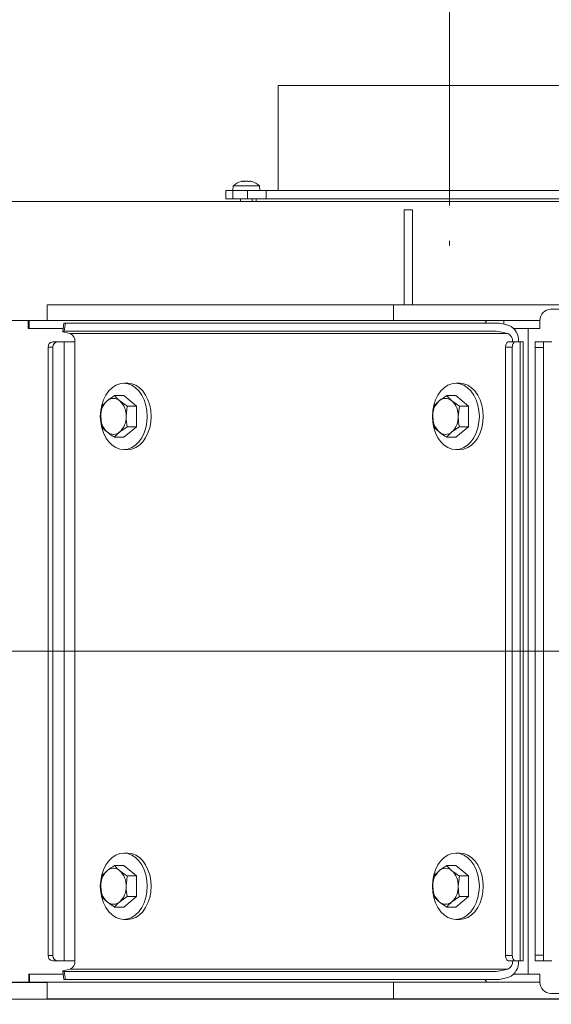
# Model space of a CAD drawing. Extents: x -4626 to -1450, y -2448 to -88.
# Drawn here: x -3233 to -3041, y -2148 to -1791 of the extents above; entities that cross this region are included whole.
import ezdxf

# ---------------------------------------------------------------- set-up
doc = ezdxf.new("R2010")
doc.units = 0
doc.header["$LTSCALE"] = 5
doc.linetypes.add('CENTERX2', pattern=[20.32, 12.7, -2.54, 2.54, -2.54])
doc.layers.add('SLD-0', color=7, linetype='Continuous')
doc.styles.add('Brunner 2014', font='arial.ttf', dxfattribs={"height": 35})
doc.dimstyles.new('Brunner 2014', dxfattribs={"dimscale": 5, "dimtxt": 35, "dimasz": 5, "dimexe": 3.175, "dimexo": 0, "dimgap": 0.762, "dimtad": 1, "dimdec": 0, "dimrnd": 1e-08, "dimtxsty": 'Brunner 2014', "dimcen": 0.09, "dimdle": 10, "dimclrd": 7, "dimclre": 7, "dimclrt": 7, "dimadec": 1, "dimazin": 2, "dimtfac": 0.666667, "dimtdec": 0, "dimtmove": 0, "dimatfit": 3, "dimldrblk": 'Filled-1', "dimfxl": 1, "dimtolj": 1, "dimlwd": 5, "dimlwe": 5, "dimarcsym": 0})

# ---------------------------------------------------------------- blocks, each defined once
blk = doc.blocks.new('*D76')
at = {"layer": 'Defpoints', "color": 0, "lineweight": 5}
for p in [(-3077.55, -1652.36), (-3077.55, -1795.25), (-2609.05, -1919.1)]:
    blk.add_point(p, dxfattribs=at)
at = {"layer": 'SLD-0', "color": 7, "linetype": 'Continuous', "lineweight": 5}
for p, q in [((-3077.55, -1795.25), (-3077.55, -1636.49)), ((-2609.05, -1919.1), (-2609.05, -1636.49)), ((-2634.05, -1652.36), (-3052.55, -1652.36))]:
    blk.add_line(p, q, dxfattribs=at)
at = {"layer": 'SLD-0', "color": 7, "lineweight": 5}
for points in [[(-3052.55, -1648.19), (-3052.55, -1656.53), (-3077.55, -1652.36)], [(-2634.05, -1648.19), (-2634.05, -1656.53), (-2609.05, -1652.36)]]:
    blk.add_solid(points, dxfattribs=at)
at = {"layer": 'SLD-0', "color": 7, "insert": (-2834.7, -1612.81), "char_height": 35, "attachment_point": 2, "style": 'Brunner 2014'}
blk.add_mtext('\\A1;469', dxfattribs=at)
blk = doc.blocks.new('Filled-1')
at = {"color": 0}
for p, q in [((0, 0), (-1, 0.167)), ((-1, 0.167), (-1, -0.167)), ((-1, 0), (0, 0)), ((-1, -0.167), (0, 0))]:
    blk.add_line(p, q, dxfattribs=at)
at = {"color": 0, "flags": 128}
blk.add_lwpolyline([(-1, -0.167), (0, 0), (-1, 0.167), (-1, -0.167)], dxfattribs=at)
at = {"color": 0}
blk.add_solid([(-1, -0.167), (0, 0), (-1, 0.167), (-1, -0.167)], dxfattribs=at)
blk = doc.blocks.new('*D77')
at = {"layer": 'Defpoints', "color": 0, "lineweight": 5}
for p in [(-3460.37, -2020), (-2924.06, -2020), (-3289.05, -2329.1)]:
    blk.add_point(p, dxfattribs=at)
at = {"layer": 'SLD-0', "color": 7, "linetype": 'Continuous', "lineweight": 5}
for p, q in [((-2924.06, -2020), (-3476.24, -2020)), ((-3460.37, -2304.1), (-3460.37, -2045)), ((-3289.05, -2329.1), (-3476.24, -2329.1))]:
    blk.add_line(p, q, dxfattribs=at)
at = {"layer": 'SLD-0', "color": 7, "lineweight": 5}
for points in [[(-3464.54, -2045), (-3456.2, -2045), (-3460.37, -2020)], [(-3464.54, -2304.1), (-3456.2, -2304.1), (-3460.37, -2329.1)]]:
    blk.add_solid(points, dxfattribs=at)
at = {"layer": 'SLD-0', "color": 7, "lineweight": 5, "insert": (-3499.94, -2174.85), "char_height": 35, "attachment_point": 2, "rotation": 90, "style": 'Brunner 2014'}
blk.add_mtext('\\A1;309', dxfattribs=at)

msp = doc.modelspace()

# ---------------------------------------------------------------- linework, layer by layer
at = {"color": 7, "linetype": 'Continuous', "lineweight": 0}
for p, q in [((-3139.55, -1815.25), (-3139.55, -1853.25)), ((-3139.55, -1815.25), (-3015.55, -1815.25)), ((-3155.81, -1851.62), (-3155.95, -1853.25)), ((-3146.3, -1851.62), (-3155.81, -1851.62)), ((-3152.35, -1849.92), (-3152.35, -1849.92)), ((-3151.05, -1849.92), (-3151.05, -1849.92)), ((-3149.75, -1849.92), (-3149.75, -1849.92)), ((-3146.15, -1853.25), (-3146.3, -1851.62)), ((-3158.55, -1856.25), (-3158.55, -1853.25)), ((-3158.55, -1853.25), (-3156.01, -1853.25)), ((-3156.01, -1853.25), (-3156.01, -1856.25)), ((-3156.01, -1853.25), (-3150.71, -1853.25)), ((-3150.71, -1856.25), (-3150.71, -1853.25)), ((-3150.71, -1853.25), (-3143.86, -1853.25)), ((-3143.86, -1853.25), (-3143.86, -1856.25)), ((-3143.86, -1853.25), (-3011.23, -1853.25)), ((-3345.67, -1857.25), (-3089.34, -1857.25)), ((-3156.01, -1856.25), (-3158.55, -1856.25)), ((-3156.01, -1856.25), (-3150.71, -1856.25)), ((-3153.15, -1856.25), (-3153.15, -1857.25)), ((-3143.86, -1856.25), (-3150.71, -1856.25)), ((-3148.95, -1857.25), (-3148.95, -1856.25)), ((-3147.55, -1856.25), (-3147.55, -1857.25)), ((-3143.86, -1856.25), (-3011.23, -1856.25)), ((-3089.34, -1857.25), (-3065.76, -1857.25)), ((-3065.76, -1857.25), (-2997.57, -1857.25)), ((-3093.9, -1860.25), (-3090.9, -1860.25)), ((-3093.9, -1863.18), (-3093.9, -1860.25)), ((-3090.9, -1860.25), (-3090.9, -1863.18)), ((-3093.9, -1875.82), (-3093.9, -1863.18)), ((-3090.9, -1863.18), (-3090.9, -1875.82)), ((-3093.9, -1882.89), (-3093.9, -1875.82)), ((-3090.9, -1875.82), (-3090.9, -1882.89)), ((-3093.9, -1894.62), (-3093.9, -1882.89)), ((-3090.9, -1894.62), (-3090.9, -1882.89)), ((-3223.11, -1894.62), (-3223.11, -1900.25)), ((-3221.94, -1894.62), (-3223.11, -1894.62)), ((-3156.88, -1894.62), (-3221.94, -1894.62)), ((-3151.22, -1894.62), (-3156.88, -1894.62)), ((-3097.86, -1894.62), (-3151.22, -1894.62)), ((-3097.86, -1894.62), (-3097.86, -1900.25)), ((-3096.69, -1894.62), (-3097.86, -1894.62)), ((-3037.46, -1894.62), (-3096.69, -1894.62)), ((-2800.3, -1896.25), (-3040.82, -1896.25)), ((-3236.2, -1900.25), (-3230.01, -1900.25)), ((-3230.01, -1900.25), (-3230.01, -1903.25)), ((-3230.01, -1900.25), (-3229.72, -1900.25)), ((-3229.72, -1900.25), (-3229.72, -1903.25)), ((-3067.44, -1900.25), (-3229.72, -1900.25)), ((-3217.17, -1901.32), (-3217.54, -1904.27)), ((-3216.58, -1901.22), (-3216.95, -1904.17)), ((-3216.58, -1901.22), (-3061.02, -1901.22)), ((-3067.44, -1900.25), (-3066.03, -1900.25)), ((-3064.02, -1900.25), (-3066.03, -1900.25)), ((-3064.02, -1900.25), (-3064.7, -1901.22)), ((-3064.02, -1900.25), (-3057.83, -1900.25)), ((-3058.21, -1901.57), (-3056.1, -1902.09)), ((-3057.83, -1900.25), (-3057.83, -1901.66)), ((-3057.83, -1900.25), (-3057.54, -1900.25)), ((-3053.94, -1900.25), (-3057.54, -1900.25)), ((-3053.94, -1900.25), (-3053.23, -1900.25)), ((-3053.23, -1900.25), (-3044.82, -1900.25)), ((-3044.82, -1900.25), (-3044.82, -1903.25)), ((-3229.72, -1903.25), (-3230.01, -1903.25)), ((-3217.41, -1903.25), (-3229.72, -1903.25)), ((-3214.86, -1905.05), (-3216.97, -1904.52)), ((-3216.95, -1904.17), (-3061.39, -1904.17)), ((-3056.47, -1905.05), (-3214.86, -1905.05)), ((-3058.58, -1904.52), (-3056.47, -1905.05)), ((-3053.94, -1903.25), (-3054.25, -1903.25)), ((-3053.23, -1903.25), (-3053.94, -1903.25)), ((-3053.23, -1903.25), (-3050.3, -1903.25)), ((-3050.3, -1903.25), (-3049.06, -1903.25)), ((-3049.06, -2136.75), (-3049.06, -1903.25)), ((-3049.06, -1903.25), (-3044.82, -1903.25)), ((-3221.15, -1908), (-3219.43, -1908)), ((-3219.43, -1908), (-3216.95, -1908)), ((-3216.95, -1908), (-3216.95, -2132)), ((-3213.11, -1908), (-3216.95, -1908)), ((-3213.11, -1908), (-3213.11, -2132)), ((-3056.12, -1908), (-3053.66, -1908)), ((-3051.92, -1908), (-3053.66, -1908)), ((-3051.92, -1908), (-3051.92, -2132)), ((-3051.92, -1908), (-3050.84, -1908)), ((-3050.84, -2132), (-3050.84, -1908)), ((-3046.56, -1908.07), (-3043.56, -1908.07)), ((-3046.56, -1910.07), (-3046.56, -1908.07)), ((-3043.56, -1908.07), (-3043.56, -1910.07)), ((-3040.56, -1908.07), (-3043.56, -1908.07)), ((-3221.07, -1910), (-3222.79, -1910)), ((-3222.79, -2130), (-3222.79, -1910)), ((-3221.07, -2130), (-3221.07, -1910)), ((-3054.81, -1910), (-3057.27, -1910)), ((-3057.27, -1910), (-3057.27, -2130)), ((-3054.81, -1910), (-3054.81, -2130)), ((-3043.56, -1910.07), (-3046.56, -1910.07)), ((-3046.56, -2129.94), (-3046.56, -1910.07)), ((-3043.56, -2129.94), (-3043.56, -1910.07)), ((-3194.02, -1923), (-3195.43, -1923)), ((-3073.81, -1923), (-3075.22, -1923)), ((-3203.37, -1931.25), (-3201.48, -1929.37)), ((-3195.43, -1927.5), (-3198.77, -1927.5)), ((-3190.84, -1931.25), (-3195.43, -1927.5)), ((-3083.16, -1931.25), (-3081.27, -1929.37)), ((-3075.22, -1927.5), (-3078.56, -1927.5)), ((-3070.63, -1931.25), (-3075.22, -1927.5)), ((-3194.17, -1931.25), (-3194.58, -1935)), ((-3190.84, -1931.25), (-3194.17, -1931.25)), ((-3190.84, -1938.76), (-3190.84, -1931.25)), ((-3073.96, -1931.25), (-3074.38, -1935)), ((-3070.63, -1931.25), (-3073.96, -1931.25)), ((-3070.63, -1938.76), (-3070.63, -1931.25)), ((-3203.37, -1938.76), (-3203.78, -1935)), ((-3083.16, -1938.76), (-3083.57, -1935)), ((-3194.17, -1938.76), (-3196.88, -1940.63)), ((-3195.43, -1942.51), (-3190.84, -1938.76)), ((-3190.84, -1938.76), (-3194.17, -1938.76)), ((-3073.96, -1938.76), (-3076.67, -1940.63)), ((-3075.22, -1942.51), (-3070.63, -1938.76)), ((-3070.63, -1938.76), (-3073.96, -1938.76)), ((-3195.43, -1942.51), (-3198.77, -1942.51)), ((-3075.22, -1942.51), (-3078.56, -1942.51)), ((-3195.43, -1947), (-3194.02, -1947)), ((-3075.22, -1947), (-3073.81, -1947)), ((-3194.02, -2093), (-3195.43, -2093)), ((-3073.81, -2093), (-3075.22, -2093)), ((-3195.43, -2097.5), (-3198.77, -2097.5)), ((-3190.84, -2101.25), (-3195.43, -2097.5)), ((-3075.22, -2097.5), (-3078.56, -2097.5)), ((-3070.63, -2101.25), (-3075.22, -2097.5)), ((-3203.37, -2101.25), (-3201.48, -2099.37)), ((-3194.17, -2101.25), (-3194.58, -2105)), ((-3190.84, -2101.25), (-3194.17, -2101.25)), ((-3190.84, -2108.76), (-3190.84, -2101.25)), ((-3083.16, -2101.25), (-3081.27, -2099.37)), ((-3073.96, -2101.25), (-3074.38, -2105)), ((-3070.63, -2101.25), (-3073.96, -2101.25)), ((-3070.63, -2108.76), (-3070.63, -2101.25)), ((-3203.37, -2108.76), (-3203.78, -2105)), ((-3083.16, -2108.76), (-3083.57, -2105)), ((-3194.17, -2108.76), (-3196.88, -2110.63)), ((-3195.43, -2112.51), (-3190.84, -2108.76)), ((-3190.84, -2108.76), (-3194.17, -2108.76)), ((-3073.96, -2108.76), (-3076.67, -2110.63)), ((-3075.22, -2112.51), (-3070.63, -2108.76)), ((-3070.63, -2108.76), (-3073.96, -2108.76)), ((-3195.43, -2112.51), (-3198.77, -2112.51)), ((-3075.22, -2112.51), (-3078.56, -2112.51)), ((-3195.43, -2117), (-3194.02, -2117)), ((-3075.22, -2117), (-3073.81, -2117)), ((-3222.79, -2130), (-3221.07, -2130)), ((-3057.27, -2130), (-3054.81, -2130)), ((-3046.56, -2129.94), (-3043.56, -2129.94)), ((-3046.56, -2131.94), (-3046.56, -2129.94)), ((-3043.56, -2129.94), (-3043.56, -2131.94)), ((-3219.43, -2132), (-3221.15, -2132)), ((-3216.95, -2132), (-3219.43, -2132)), ((-3216.95, -2132), (-3213.11, -2132)), ((-3053.66, -2132), (-3056.12, -2132)), ((-3053.66, -2132), (-3051.92, -2132)), ((-3050.84, -2132), (-3051.92, -2132)), ((-3043.56, -2131.94), (-3046.56, -2131.94)), ((-3043.56, -2131.94), (-3040.56, -2131.94)), ((-3229.85, -2136.75), (-3229.85, -2139.75)), ((-3229.85, -2136.75), (-3229.55, -2136.75)), ((-3229.55, -2136.75), (-3229.55, -2139.75)), ((-3217.41, -2136.75), (-3229.55, -2136.75)), ((-3217.54, -2135.73), (-3217.17, -2138.68)), ((-3216.97, -2135.48), (-3214.86, -2134.96)), ((-3061.39, -2135.83), (-3216.95, -2135.83)), ((-3216.95, -2135.83), (-3216.58, -2138.78)), ((-3214.86, -2134.96), (-3056.47, -2134.96)), ((-3056.47, -2134.96), (-3058.58, -2135.48)), ((-3053.42, -2136.75), (-3054.25, -2136.75)), ((-3053.42, -2136.75), (-3052.72, -2136.75)), ((-3050.3, -2136.75), (-3052.72, -2136.75)), ((-3049.06, -2136.75), (-3050.3, -2136.75)), ((-3044.82, -2136.75), (-3049.06, -2136.75)), ((-3044.82, -2136.75), (-3044.82, -2139.75)), ((-3302.99, -2139.82), (-3223.11, -2139.82)), ((-3236.2, -2139.75), (-3229.85, -2139.75)), ((-3229.55, -2139.75), (-3229.85, -2139.75)), ((-3067.13, -2139.75), (-3229.55, -2139.75)), ((-3223.11, -2139.75), (-3223.11, -2145.75)), ((-3061.02, -2138.78), (-3216.58, -2138.78)), ((-3097.86, -2139.75), (-3097.86, -2145.75)), ((-3065.72, -2139.75), (-3067.13, -2139.75)), ((-3065.72, -2139.75), (-3064.02, -2139.75)), ((-3064.7, -2138.78), (-3064.02, -2139.75)), ((-3064.02, -2139.75), (-3057.65, -2139.75)), ((-3056.1, -2137.91), (-3058.21, -2138.44)), ((-3057.53, -2139.75), (-3057.65, -2139.75)), ((-3057.23, -2139.75), (-3057.53, -2139.75)), ((-3053.42, -2139.75), (-3057.23, -2139.75)), ((-3052.72, -2139.75), (-3053.42, -2139.75)), ((-3044.82, -2139.75), (-3052.72, -2139.75)), ((-3040.82, -2143.75), (-2800.3, -2143.75)), ((-2808.19, -2145.82), (-3302.99, -2145.82)), ((-3223.11, -2145.75), (-3221.94, -2145.75)), ((-3221.94, -2145.75), (-3156.88, -2145.75)), ((-3156.88, -2145.75), (-3151.22, -2145.75)), ((-3151.22, -2145.75), (-3097.86, -2145.75)), ((-3097.86, -2145.75), (-3096.69, -2145.75)), ((-3096.69, -2145.75), (-3031.63, -2145.75))]:
    msp.add_line(p, q, dxfattribs=at)
at = {"color": 7, "linetype": 'Continuous', "lineweight": 0, "flags": 128}
for points in [[(-3216.95, -1904.17), (-3217.2, -1904.18), (-3217.38, -1904.2), (-3217.5, -1904.23), (-3217.54, -1904.28), (-3217.51, -1904.33), (-3217.4, -1904.39), (-3217.22, -1904.45), (-3216.97, -1904.52)], [(-3057.27, -1910), (-3057.24, -1909.61), (-3057.18, -1909.24), (-3057.07, -1908.89), (-3056.93, -1908.59), (-3056.76, -1908.34), (-3056.56, -1908.15), (-3056.34, -1908.04), (-3056.12, -1908)], [(-3053.66, -1908), (-3053.88, -1908.04), (-3054.1, -1908.15), (-3054.3, -1908.34), (-3054.47, -1908.59), (-3054.61, -1908.89), (-3054.72, -1909.24), (-3054.79, -1909.61), (-3054.81, -1910)], [(-3203.92, -1935), (-3203.79, -1937.09), (-3203.41, -1939.11), (-3202.78, -1941), (-3201.93, -1942.72), (-3200.89, -1944.2), (-3199.67, -1945.39), (-3198.33, -1946.28), (-3196.91, -1946.82), (-3195.43, -1947), (-3193.96, -1946.82), (-3192.53, -1946.28), (-3191.19, -1945.39), (-3189.98, -1944.2), (-3188.93, -1942.72), (-3188.08, -1941), (-3187.46, -1939.11), (-3187.08, -1937.09), (-3186.95, -1935), (-3187.08, -1932.92), (-3187.46, -1930.9), (-3188.08, -1929), (-3188.93, -1927.29), (-3189.98, -1925.81), (-3191.19, -1924.61), (-3192.53, -1923.73), (-3193.96, -1923.18), (-3195.43, -1923), (-3196.91, -1923.18), (-3198.33, -1923.73), (-3199.67, -1924.61), (-3200.89, -1925.81), (-3201.93, -1927.29), (-3202.78, -1929), (-3203.41, -1930.9), (-3203.79, -1932.92), (-3203.92, -1935)], [(-3194.02, -1947), (-3192.54, -1946.82), (-3191.12, -1946.28), (-3189.77, -1945.39), (-3188.56, -1944.2), (-3187.52, -1942.72), (-3186.67, -1941), (-3186.04, -1939.11), (-3185.66, -1937.09), (-3185.53, -1935), (-3185.66, -1932.92), (-3186.04, -1930.9), (-3186.67, -1929), (-3187.52, -1927.29), (-3188.56, -1925.81), (-3189.77, -1924.61), (-3191.12, -1923.73), (-3192.54, -1923.18), (-3194.02, -1923), (-3194.02, -1923)], [(-3083.71, -1935), (-3083.58, -1937.09), (-3083.2, -1939.11), (-3082.57, -1941), (-3081.72, -1942.72), (-3080.68, -1944.2), (-3079.47, -1945.39), (-3078.13, -1946.28), (-3076.7, -1946.82), (-3075.22, -1947), (-3073.75, -1946.82), (-3072.32, -1946.28), (-3070.98, -1945.39), (-3069.77, -1944.2), (-3068.72, -1942.72), (-3067.88, -1941), (-3067.25, -1939.11), (-3066.87, -1937.09), (-3066.74, -1935), (-3066.87, -1932.92), (-3067.25, -1930.9), (-3067.88, -1929), (-3068.72, -1927.29), (-3069.77, -1925.81), (-3070.98, -1924.61), (-3072.32, -1923.73), (-3073.75, -1923.18), (-3075.22, -1923), (-3076.7, -1923.18), (-3078.13, -1923.73), (-3079.47, -1924.61), (-3080.68, -1925.81), (-3081.72, -1927.29), (-3082.57, -1929), (-3083.2, -1930.9), (-3083.58, -1932.92), (-3083.71, -1935)], [(-3073.81, -1947), (-3072.34, -1946.82), (-3070.91, -1946.28), (-3069.57, -1945.39), (-3068.36, -1944.2), (-3067.31, -1942.72), (-3066.46, -1941), (-3065.84, -1939.11), (-3065.45, -1937.09), (-3065.32, -1935), (-3065.45, -1932.92), (-3065.84, -1930.9), (-3066.46, -1929), (-3067.31, -1927.29), (-3068.36, -1925.81), (-3069.57, -1924.61), (-3070.91, -1923.73), (-3072.34, -1923.18), (-3073.81, -1923), (-3073.81, -1923)], [(-3203.92, -2105), (-3203.79, -2107.09), (-3203.41, -2109.11), (-3202.78, -2111), (-3201.93, -2112.72), (-3200.89, -2114.2), (-3199.67, -2115.39), (-3198.33, -2116.28), (-3196.91, -2116.82), (-3195.43, -2117), (-3193.96, -2116.82), (-3192.53, -2116.28), (-3191.19, -2115.39), (-3189.98, -2114.2), (-3188.93, -2112.72), (-3188.08, -2111), (-3187.46, -2109.11), (-3187.08, -2107.09), (-3186.95, -2105), (-3187.08, -2102.92), (-3187.46, -2100.9), (-3188.08, -2099), (-3188.93, -2097.29), (-3189.98, -2095.81), (-3191.19, -2094.61), (-3192.53, -2093.73), (-3193.96, -2093.18), (-3195.43, -2093), (-3196.91, -2093.18), (-3198.33, -2093.73), (-3199.67, -2094.61), (-3200.89, -2095.81), (-3201.93, -2097.29), (-3202.78, -2099), (-3203.41, -2100.9), (-3203.79, -2102.92), (-3203.92, -2105)], [(-3194.02, -2117), (-3192.54, -2116.82), (-3191.12, -2116.28), (-3189.77, -2115.39), (-3188.56, -2114.2), (-3187.52, -2112.72), (-3186.67, -2111), (-3186.04, -2109.11), (-3185.66, -2107.09), (-3185.53, -2105), (-3185.66, -2102.92), (-3186.04, -2100.9), (-3186.67, -2099), (-3187.52, -2097.29), (-3188.56, -2095.81), (-3189.77, -2094.61), (-3191.12, -2093.73), (-3192.54, -2093.18), (-3194.02, -2093), (-3194.02, -2093)], [(-3083.71, -2105), (-3083.58, -2107.09), (-3083.2, -2109.11), (-3082.57, -2111), (-3081.72, -2112.72), (-3080.68, -2114.2), (-3079.47, -2115.39), (-3078.13, -2116.28), (-3076.7, -2116.82), (-3075.22, -2117), (-3073.75, -2116.82), (-3072.32, -2116.28), (-3070.98, -2115.39), (-3069.77, -2114.2), (-3068.72, -2112.72), (-3067.88, -2111), (-3067.25, -2109.11), (-3066.87, -2107.09), (-3066.74, -2105), (-3066.87, -2102.92), (-3067.25, -2100.9), (-3067.88, -2099), (-3068.72, -2097.29), (-3069.77, -2095.81), (-3070.98, -2094.61), (-3072.32, -2093.73), (-3073.75, -2093.18), (-3075.22, -2093), (-3076.7, -2093.18), (-3078.13, -2093.73), (-3079.47, -2094.61), (-3080.68, -2095.81), (-3081.72, -2097.29), (-3082.57, -2099), (-3083.2, -2100.9), (-3083.58, -2102.92), (-3083.71, -2105)], [(-3073.81, -2117), (-3072.34, -2116.82), (-3070.91, -2116.28), (-3069.57, -2115.39), (-3068.36, -2114.2), (-3067.31, -2112.72), (-3066.46, -2111), (-3065.84, -2109.11), (-3065.45, -2107.09), (-3065.32, -2105), (-3065.45, -2102.92), (-3065.84, -2100.9), (-3066.46, -2099), (-3067.31, -2097.29), (-3068.36, -2095.81), (-3069.57, -2094.61), (-3070.91, -2093.73), (-3072.34, -2093.18), (-3073.81, -2093), (-3073.81, -2093)], [(-3056.12, -2132), (-3056.34, -2131.96), (-3056.56, -2131.85), (-3056.76, -2131.67), (-3056.93, -2131.42), (-3057.07, -2131.11), (-3057.18, -2130.77), (-3057.24, -2130.39), (-3057.27, -2130)], [(-3054.81, -2130), (-3054.79, -2130.39), (-3054.72, -2130.77), (-3054.61, -2131.11), (-3054.47, -2131.42), (-3054.3, -2131.67), (-3054.1, -2131.85), (-3053.88, -2131.96), (-3053.66, -2132)], [(-3216.97, -2135.48), (-3217.22, -2135.55), (-3217.4, -2135.62), (-3217.51, -2135.68), (-3217.54, -2135.73), (-3217.5, -2135.77), (-3217.38, -2135.8), (-3217.2, -2135.82), (-3216.95, -2135.83)]]:
    msp.add_lwpolyline(points, dxfattribs=at)
at = {"color": 7, "linetype": 'Continuous', "lineweight": 0}
for centre, radius, start, end in [((-3151.05, -1856.75), 7, 105.9915, 132.8093), ((-3151.05, -1856.75), 7, 47.1907, 73.9951), ((-3040.82, -1900.25), 4, 90, 180), ((-3216.75, -1902.05), 0.842, 78.682, 120.4682), ((-3061.27, -1914.75), 13.53, 76.9484, 88.9452), ((-3058.35, -1907.42), 5.79, 354.2689, 67.0952), ((-3215.99, -1907.71), 2.89, 354.2689, 67.0952), ((-3061.64, -1917.71), 13.53, 76.9484, 88.9452), ((-3057.6, -1907.71), 2.89, 354.2689, 67.0952), ((-3220.95, -1909.84), 1.85, 96.2435, 185.1111), ((-3219.23, -1909.84), 1.85, 96.2435, 185.1111), ((-3196.48, -1934.7), 7.3, 133.1769, 182.4077), ((-3199.18, -1932.01), 3.5, 48.8939, 131.1061), ((-3201.88, -1934.7), 7.3, 357.5923, 46.8231), ((-3076.28, -1934.7), 7.3, 133.1769, 182.4077), ((-3078.97, -1932.01), 3.5, 48.8939, 131.1061), ((-3081.67, -1934.7), 7.3, 357.5923, 46.8231), ((-3196.48, -1935.31), 7.3, 177.5923, 226.8231), ((-3201.88, -1935.31), 7.3, 313.1769, 2.4077), ((-3076.28, -1935.31), 7.3, 177.5923, 226.8231), ((-3081.67, -1935.31), 7.3, 313.1769, 2.4077), ((-3199.18, -1938), 3.5, 228.8939, 311.1061), ((-3078.97, -1938), 3.5, 228.8939, 311.1061), ((-3196.48, -2104.7), 7.3, 133.1769, 182.4077), ((-3199.18, -2102.01), 3.5, 48.8939, 131.1061), ((-3201.88, -2104.7), 7.3, 357.5923, 46.8231), ((-3076.28, -2104.7), 7.3, 133.1769, 182.4077), ((-3078.97, -2102.01), 3.5, 48.8939, 131.1061), ((-3081.67, -2104.7), 7.3, 357.5923, 46.8231), ((-3196.48, -2105.31), 7.3, 177.5923, 226.8231), ((-3201.88, -2105.31), 7.3, 313.1769, 2.4077), ((-3076.28, -2105.31), 7.3, 177.5923, 226.8231), ((-3081.67, -2105.31), 7.3, 313.1769, 2.4077), ((-3199.18, -2108), 3.5, 228.8939, 311.1061), ((-3078.97, -2108), 3.5, 228.8939, 311.1061), ((-3220.95, -2130.17), 1.85, 174.8889, 263.7565), ((-3219.23, -2130.17), 1.85, 174.8889, 263.7565), ((-3215.99, -2132.29), 2.89, 292.9048, 5.7311), ((-3057.6, -2132.29), 2.89, 292.9048, 5.7311), ((-3058.35, -2132.58), 5.79, 292.9048, 5.7311), ((-3061.64, -2122.3), 13.53, 271.0548, 283.0516), ((-3216.75, -2137.96), 0.842, 239.5318, 281.318), ((-3061.27, -2125.25), 13.53, 271.0548, 283.0516), ((-3040.82, -2139.75), 4, 180, 270)]:
    msp.add_arc(centre, radius, start, end, dxfattribs=at)
for points, knots in [([(-3152.89, -1850), (-3152.91, -1850.01), (-3152.94, -1850.01), (-3152.98, -1850.02), (-3152.98, -1850.02), (-3152.98, -1850.02)], [0, 0, 0, 0, 0.34677, 0.695114, 1, 1, 1, 1]), ([(-3152.35, -1849.92), (-3152.46, -1849.92), (-3152.61, -1849.93), (-3152.83, -1849.98), (-3152.89, -1850)], [0, 0, 0, 0, 0.6878305, 1, 1, 1, 1]), ([(-3152.12, -1850), (-3152.14, -1849.97), (-3152.19, -1849.92), (-3152.31, -1849.92), (-3152.35, -1849.92)], [0, 0, 0, 0, 0.6879986, 1, 1, 1, 1]), ([(-3151.83, -1850), (-3151.85, -1850.01), (-3151.89, -1850.01), (-3151.96, -1850.02), (-3152.02, -1850.02), (-3152.07, -1850.02), (-3152.11, -1850.01), (-3152.11, -1850), (-3152.12, -1850)], [0, 0, 0, 0, 0.173602, 0.347939, 0.518483, 0.685896, 0.853576, 1, 1, 1, 1]), ([(-3151.05, -1849.92), (-3151.24, -1849.92), (-3151.51, -1849.93), (-3151.75, -1849.98), (-3151.83, -1850)], [0, 0, 0, 0, 0.6878685, 1, 1, 1, 1]), ([(-3150.28, -1850), (-3150.45, -1849.97), (-3150.7, -1849.92), (-3150.97, -1849.92), (-3151.05, -1849.92)], [0, 0, 0, 0, 0.687973, 1, 1, 1, 1]), ([(-3149.99, -1850), (-3149.99, -1850.01), (-3150, -1850.01), (-3150.04, -1850.02), (-3150.09, -1850.02), (-3150.16, -1850.02), (-3150.22, -1850.01), (-3150.26, -1850), (-3150.28, -1850)], [0, 0, 0, 0, 0.173655, 0.347991, 0.518533, 0.685946, 0.853626, 1, 1, 1, 1]), ([(-3149.75, -1849.92), (-3149.83, -1849.92), (-3149.95, -1849.93), (-3149.98, -1849.98), (-3149.99, -1850)], [0, 0, 0, 0, 0.687829, 1, 1, 1, 1]), ([(-3149.21, -1850), (-3149.36, -1849.97), (-3149.57, -1849.92), (-3149.71, -1849.92), (-3149.75, -1849.92)], [0, 0, 0, 0, 0.687947, 1, 1, 1, 1]), ([(-3149.13, -1850.02), (-3149.13, -1850.02), (-3149.12, -1850.02), (-3149.14, -1850.02), (-3149.17, -1850.01), (-3149.2, -1850), (-3149.21, -1850)], [0, 0, 0, 0, 0.0321863, 0.3686409, 0.7056301, 1, 1, 1, 1]), ([(-3201.48, -1929.37), (-3201.42, -1929.33), (-3200.64, -1928.7), (-3199.67, -1928.07), (-3198.77, -1927.5)], [0, 0, 0, 0, 0.070215, 1, 1, 1, 1]), ([(-3198.77, -1927.5), (-3198.36, -1927.97), (-3197.82, -1928.59), (-3197.06, -1929.22), (-3196.88, -1929.37)], [0, 0, 0, 0, 0.7643044, 1, 1, 1, 1]), ([(-3196.88, -1929.37), (-3196.22, -1929.87), (-3195.38, -1930.51), (-3194.39, -1931.12), (-3194.17, -1931.25)], [0, 0, 0, 0, 0.784106, 1, 1, 1, 1]), ([(-3081.27, -1929.37), (-3081.21, -1929.33), (-3080.43, -1928.7), (-3079.46, -1928.07), (-3078.56, -1927.5)], [0, 0, 0, 0, 0.0702148, 1, 1, 1, 1]), ([(-3078.56, -1927.5), (-3078.15, -1927.97), (-3077.61, -1928.59), (-3076.85, -1929.22), (-3076.67, -1929.37)], [0, 0, 0, 0, 0.764304, 1, 1, 1, 1]), ([(-3076.67, -1929.37), (-3076.01, -1929.87), (-3075.17, -1930.51), (-3074.18, -1931.12), (-3073.96, -1931.25)], [0, 0, 0, 0, 0.7841057, 1, 1, 1, 1]), ([(-3203.78, -1935), (-3203.78, -1934.91), (-3203.77, -1933.65), (-3203.56, -1932.4), (-3203.37, -1931.25)], [0, 0, 0, 0, 0.070215, 1, 1, 1, 1]), ([(-3083.57, -1935), (-3083.57, -1934.91), (-3083.56, -1933.65), (-3083.35, -1932.4), (-3083.16, -1931.25)], [0, 0, 0, 0, 0.070215, 1, 1, 1, 1]), ([(-3194.58, -1935), (-3194.58, -1935.09), (-3194.58, -1936.36), (-3194.37, -1937.6), (-3194.17, -1938.76)], [0, 0, 0, 0, 0.070215, 1, 1, 1, 1]), ([(-3074.38, -1935), (-3074.37, -1935.09), (-3074.37, -1936.36), (-3074.16, -1937.6), (-3073.96, -1938.76)], [0, 0, 0, 0, 0.070215, 1, 1, 1, 1]), ([(-3201.48, -1940.63), (-3201.66, -1940.48), (-3202.41, -1939.85), (-3202.95, -1939.23), (-3203.37, -1938.76)], [0, 0, 0, 0, 0.235696, 1, 1, 1, 1]), ([(-3198.77, -1942.51), (-3198.98, -1942.38), (-3199.97, -1941.77), (-3200.82, -1941.13), (-3201.48, -1940.63)], [0, 0, 0, 0, 0.215894, 1, 1, 1, 1]), ([(-3196.88, -1940.63), (-3196.94, -1940.68), (-3197.71, -1941.31), (-3198.26, -1941.93), (-3198.77, -1942.51)], [0, 0, 0, 0, 0.070215, 1, 1, 1, 1]), ([(-3081.27, -1940.63), (-3081.45, -1940.48), (-3082.21, -1939.85), (-3082.74, -1939.23), (-3083.16, -1938.76)], [0, 0, 0, 0, 0.2356956, 1, 1, 1, 1]), ([(-3078.56, -1942.51), (-3078.77, -1942.38), (-3079.76, -1941.77), (-3080.61, -1941.13), (-3081.27, -1940.63)], [0, 0, 0, 0, 0.215894, 1, 1, 1, 1]), ([(-3076.67, -1940.63), (-3076.73, -1940.68), (-3077.5, -1941.31), (-3078.05, -1941.93), (-3078.56, -1942.51)], [0, 0, 0, 0, 0.070215, 1, 1, 1, 1]), ([(-3201.48, -2099.37), (-3201.42, -2099.33), (-3200.64, -2098.7), (-3199.67, -2098.07), (-3198.77, -2097.5)], [0, 0, 0, 0, 0.070215, 1, 1, 1, 1]), ([(-3198.77, -2097.5), (-3198.36, -2097.97), (-3197.82, -2098.59), (-3197.06, -2099.22), (-3196.88, -2099.37)], [0, 0, 0, 0, 0.7643044, 1, 1, 1, 1]), ([(-3081.27, -2099.37), (-3081.21, -2099.33), (-3080.43, -2098.7), (-3079.46, -2098.07), (-3078.56, -2097.5)], [0, 0, 0, 0, 0.0702148, 1, 1, 1, 1]), ([(-3078.56, -2097.5), (-3078.15, -2097.97), (-3077.61, -2098.59), (-3076.85, -2099.22), (-3076.67, -2099.37)], [0, 0, 0, 0, 0.764304, 1, 1, 1, 1]), ([(-3203.78, -2105), (-3203.78, -2104.91), (-3203.77, -2103.65), (-3203.56, -2102.4), (-3203.37, -2101.25)], [0, 0, 0, 0, 0.070215, 1, 1, 1, 1]), ([(-3196.88, -2099.37), (-3196.22, -2099.87), (-3195.38, -2100.51), (-3194.39, -2101.12), (-3194.17, -2101.25)], [0, 0, 0, 0, 0.784106, 1, 1, 1, 1]), ([(-3083.57, -2105), (-3083.57, -2104.91), (-3083.56, -2103.65), (-3083.35, -2102.4), (-3083.16, -2101.25)], [0, 0, 0, 0, 0.070215, 1, 1, 1, 1]), ([(-3076.67, -2099.37), (-3076.01, -2099.87), (-3075.17, -2100.51), (-3074.18, -2101.12), (-3073.96, -2101.25)], [0, 0, 0, 0, 0.7841057, 1, 1, 1, 1]), ([(-3194.58, -2105), (-3194.58, -2105.09), (-3194.58, -2106.36), (-3194.37, -2107.6), (-3194.17, -2108.76)], [0, 0, 0, 0, 0.070215, 1, 1, 1, 1]), ([(-3074.38, -2105), (-3074.37, -2105.09), (-3074.37, -2106.36), (-3074.16, -2107.6), (-3073.96, -2108.76)], [0, 0, 0, 0, 0.070215, 1, 1, 1, 1]), ([(-3201.48, -2110.63), (-3201.66, -2110.48), (-3202.41, -2109.85), (-3202.95, -2109.23), (-3203.37, -2108.76)], [0, 0, 0, 0, 0.235696, 1, 1, 1, 1]), ([(-3081.27, -2110.63), (-3081.45, -2110.48), (-3082.21, -2109.85), (-3082.74, -2109.23), (-3083.16, -2108.76)], [0, 0, 0, 0, 0.2356956, 1, 1, 1, 1]), ([(-3198.77, -2112.51), (-3198.98, -2112.38), (-3199.97, -2111.77), (-3200.82, -2111.13), (-3201.48, -2110.63)], [0, 0, 0, 0, 0.215894, 1, 1, 1, 1]), ([(-3196.88, -2110.63), (-3196.94, -2110.68), (-3197.71, -2111.31), (-3198.26, -2111.93), (-3198.77, -2112.51)], [0, 0, 0, 0, 0.070215, 1, 1, 1, 1]), ([(-3078.56, -2112.51), (-3078.77, -2112.38), (-3079.76, -2111.77), (-3080.61, -2111.13), (-3081.27, -2110.63)], [0, 0, 0, 0, 0.215894, 1, 1, 1, 1]), ([(-3076.67, -2110.63), (-3076.73, -2110.68), (-3077.5, -2111.31), (-3078.05, -2111.93), (-3078.56, -2112.51)], [0, 0, 0, 0, 0.070215, 1, 1, 1, 1])]:
    msp.add_open_spline(points, degree=3, knots=knots, dxfattribs=at)
at = {"layer": 'SLD-0', "color": 7, "linetype": 'CENTERX2', "lineweight": 0}
msp.add_line((-3077.55, -1795.25), (-3077.55, -1873.25), dxfattribs=at)
at = {"layer": 'SLD-0', "color": 7, "lineweight": 5}
msp.add_line((-2929.06, -2020), (-3131.56, -2020), dxfattribs=at)

# ---------------------------------------------------------------- dimensions: what is measured, and where the dimension line sits
at = {"layer": 'SLD-0', "color": 30}
dim = msp.add_linear_dim(base=(-3077.55321975, -1652.36087737), p1=(-2609.05321975, -1919.10249431), p2=(-3077.55321975, -1795.25249431), dimstyle='Brunner 2014', dxfattribs=at)
dim.commit()
dim.dimension.update_dxf_attribs({"geometry": '*D76', "text_midpoint": (-2834.70354245, -1652.36087737), "dimtype": 160})
at = {"layer": 'SLD-0', "color": 30, "lineweight": 5}
dim = msp.add_linear_dim(base=(-3460.37, -2020), p1=(-3289.05, -2329.1), p2=(-2924.06, -2020), angle=90, dimstyle='Brunner 2014', dxfattribs=at)
dim.commit()
dim.dimension.update_dxf_attribs({"geometry": '*D77', "text_midpoint": (-3460.37, -2174.85), "dimtype": 160})

doc.saveas('drawing.dxf')
